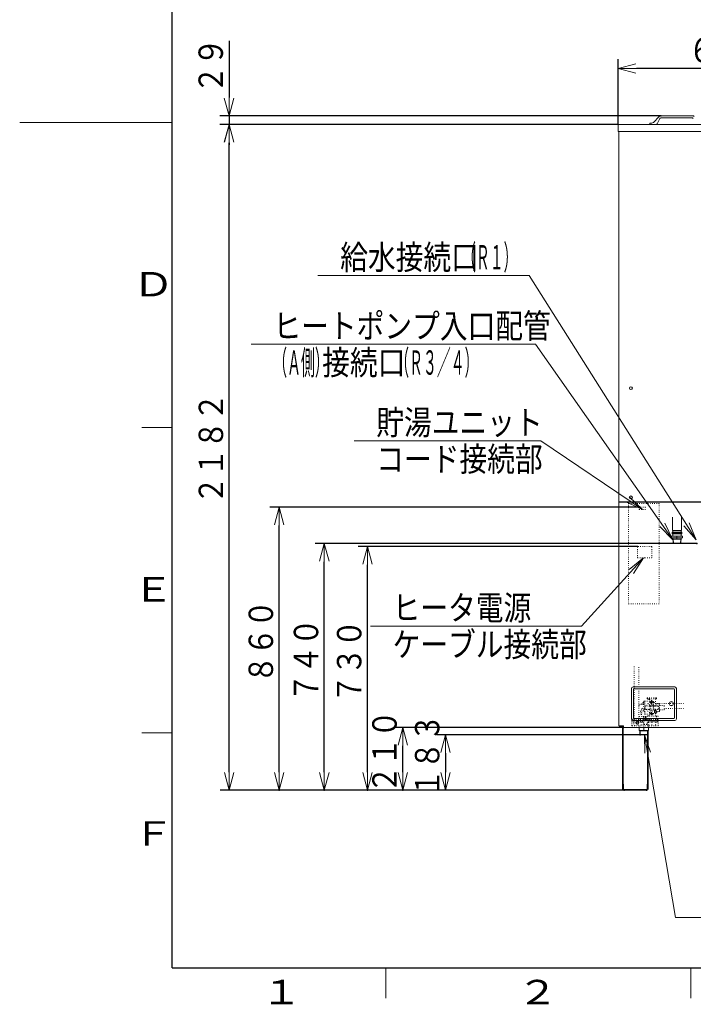
# Model space of a CAD drawing. Extents: x 0 to 420, y 0 to 297.
# Drawn here: x 0 to 110, y 4 to 165 of the extents above; entities that cross this region are included whole.
import ezdxf

# ---------------------------------------------------------------- set-up
doc = ezdxf.new("R2010")
doc.units = 0
doc.linetypes.add('DOT', pattern=[0.25, 0, -0.25])
doc.layers.get('0').update_dxf_attribs({"linetype": 'CONTINUOUS'})
for name, color, linetype in [('DD0', 7, 'CONTINUOUS'), ('M0', 3, 'CONTINUOUS'), ('M79', 7, 'CONTINUOUS')]:
    doc.layers.add(name, color=color, linetype=linetype)
doc.styles.get("Standard").update_dxf_attribs({"font": 'txt', "bigfont": 'BIGFONT'})
doc.dimstyles.new('LEADSTYL', dxfattribs={"dimtxt": 3.2, "dimasz": 3, "dimexe": 0.18, "dimexo": 0.0625, "dimgap": 1, "dimtad": 0, "dimtih": 1, "dimtoh": 1, "dimdec": 4, "dimzin": 0, "dimdsep": 46, "dimtxsty": 'STANDARD', "dimblk1": 'OPEN', "dimblk2": 'OPEN', "dimsah": 1, "dimcen": 0.09, "dimadec": 0, "dimazin": 0, "dimtfac": 1, "dimtdec": 4, "dimtofl": 0, "dimtmove": 0, "dimatfit": 3, "dimfxl": 1, "dimtolj": 1, "dimtzin": 0, "dimarcsym": 0})
doc.dimstyles.get("Standard").update_dxf_attribs({"dimtxt": 3.2, "dimasz": 3, "dimexe": 1.5, "dimexo": 0, "dimgap": 1, "dimtad": 3, "dimtih": 1, "dimtoh": 1, "dimdsep": 46, "dimtxsty": 'STANDARD', "dimblk1": 'OPEN', "dimblk2": 'OPEN', "dimsah": 1, "dimcen": 0.09, "dimadec": 0, "dimazin": 0, "dimtfac": 1, "dimtdec": 4, "dimtofl": 0, "dimtmove": 0, "dimatfit": 3, "dimfxl": 1, "dimtolj": 1, "dimtzin": 0, "dimlwd": 13, "dimlwe": 13, "dimarcsym": 0})

# ---------------------------------------------------------------- blocks, each defined once
blk = doc.blocks.new('_OPEN')
at = {"color": 0, "lineweight": 13}
for p, q in [((0, 0), (-1, 0)), ((-0.965926, 0.258819), (0, 0)), ((0, 0), (-0.965926, -0.258819))]:
    blk.add_line(p, q, dxfattribs=at)
blk = doc.blocks.new('*D24')
for p in [(69.805428, 48.174914), (101.723064, 48.174914), (102.741937, 39.065253)]:
    blk.add_point(p)
at = {"layer": 'DD0', "linetype": 'CONTINUOUS'}
for p, q in [((101.723061, 48.174915), (68.305428, 48.174915)), ((69.805428, 45.174915), (69.805428, 42.065254)), ((102.741936, 39.065254), (68.305428, 39.065254))]:
    blk.add_line(p, q, dxfattribs=at)
at = {"layer": 'DD0', "xscale": 3, "yscale": 3}
for p, rotation in [((69.805428, 48.174915), 90), ((69.805428, 39.065254), 270)]:
    blk.add_blockref('_OPEN', p, dxfattribs=dict(at, rotation=rotation))
at = {"layer": 'DD0', "width": 0.833333}
blk.add_text('１８３', height=4, rotation=90.000003, dxfattribs=at).set_placement((68.805428, 37.958421))
blk = doc.blocks.new('*D25')
for p in [(99.002076, 49.36487), (62.801853, 39.065253), (102.741937, 39.065253)]:
    blk.add_point(p)
at = {"layer": 'DD0', "linetype": 'CONTINUOUS'}
for p, q in [((99.002075, 49.364868), (61.301853, 49.364868)), ((62.801853, 42.065254), (62.801853, 46.364868)), ((102.741936, 39.065254), (61.301853, 39.065254))]:
    blk.add_line(p, q, dxfattribs=at)
at = {"layer": 'DD0', "xscale": 3, "yscale": 3}
for p, rotation in [((62.801853, 49.364868), 90), ((62.801853, 39.065254), 270)]:
    blk.add_blockref('_OPEN', p, dxfattribs=dict(at, rotation=rotation))
at = {"layer": 'DD0', "width": 0.833333}
blk.add_text('２１０', height=4, rotation=90.000003, dxfattribs=at).set_placement((61.801853, 38.553395))
blk = doc.blocks.new('*D26')
for p in [(110.985496, 79.492321), (49.935902, 39.065253), (99.112072, 39.065253)]:
    blk.add_point(p)
at = {"layer": 'DD0', "linetype": 'CONTINUOUS'}
for p, q in [((110.985497, 79.492325), (48.435902, 79.492325)), ((49.935902, 42.065254), (49.935902, 76.492325)), ((99.112068, 39.065254), (48.435902, 39.065254))]:
    blk.add_line(p, q, dxfattribs=at)
at = {"layer": 'DD0', "xscale": 3, "yscale": 3}
for p, rotation in [((49.935902, 79.492325), 90), ((49.935902, 39.065254), 270)]:
    blk.add_blockref('_OPEN', p, dxfattribs=dict(at, rotation=rotation))
at = {"layer": 'DD0', "width": 0.833333}
blk.add_text('７４０', height=4, rotation=90.000003, dxfattribs=at).set_placement((48.935902, 53.617124))
blk = doc.blocks.new('*D27')
for p in [(101.303601, 79.041514), (57.014507, 39.065253), (99.112072, 39.065253)]:
    blk.add_point(p)
at = {"layer": 'DD0', "linetype": 'CONTINUOUS'}
for p, q in [((101.303604, 79.041512), (55.514507, 79.041512)), ((57.014507, 42.065254), (57.014507, 76.041512)), ((99.112068, 39.065254), (55.514507, 39.065254))]:
    blk.add_line(p, q, dxfattribs=at)
at = {"layer": 'DD0', "xscale": 3, "yscale": 3}
for p, rotation in [((57.014507, 79.041512), 90), ((57.014507, 39.065254), 270)]:
    blk.add_blockref('_OPEN', p, dxfattribs=dict(at, rotation=rotation))
at = {"layer": 'DD0', "width": 0.833333}
blk.add_text('７３０', height=4, rotation=90.000003, dxfattribs=at).set_placement((56.014507, 53.391717))
blk = doc.blocks.new('*D28')
for p in [(101.551783, 85.467753), (42.535545, 39.065253), (99.112072, 39.065253)]:
    blk.add_point(p)
at = {"layer": 'DD0', "linetype": 'CONTINUOUS'}
for p, q in [((101.551781, 85.467751), (41.035545, 85.467751)), ((42.535545, 42.065254), (42.535545, 82.467751)), ((99.112068, 39.065254), (41.035545, 39.065254))]:
    blk.add_line(p, q, dxfattribs=at)
at = {"layer": 'DD0', "xscale": 3, "yscale": 3}
for p, rotation in [((42.535545, 85.467751), 90), ((42.535545, 39.065254), 270)]:
    blk.add_blockref('_OPEN', p, dxfattribs=dict(at, rotation=rotation))
at = {"layer": 'DD0', "width": 0.833333}
blk.add_text('８６０', height=4, rotation=90.000003, dxfattribs=at).set_placement((41.535545, 56.604837))
blk = doc.blocks.new('*D30')
for p in [(34.348312, 148.161194), (98.127106, 148.161194), (99.112068, 39.065254)]:
    blk.add_point(p)
at = {"layer": 'DD0', "linetype": 'CONTINUOUS'}
for p, q in [((98.127106, 148.161194), (32.848312, 148.161194)), ((34.348312, 42.065254), (34.348312, 145.161194)), ((99.112068, 39.065254), (32.848312, 39.065254))]:
    blk.add_line(p, q, dxfattribs=at)
at = {"layer": 'DD0', "xscale": 3, "yscale": 3}
for p, rotation in [((34.348312, 148.161194), 90), ((34.348312, 39.065254), 270)]:
    blk.add_blockref('_OPEN', p, dxfattribs=dict(at, rotation=rotation))
at = {"layer": 'DD0', "width": 0.833333}
blk.add_text('２１８２', height=4, rotation=90.000003, dxfattribs=at).set_placement((33.348312, 85.951554))
blk = doc.blocks.new('*D31')
for p in [(105.098984, 149.611145), (34.323383, 148.161194), (98.127106, 148.161194)]:
    blk.add_point(p)
at = {"layer": 'DD0', "linetype": 'CONTINUOUS'}
for p, q in [((34.323383, 161.911145), (34.323383, 152.611145)), ((105.098984, 149.611145), (32.823383, 149.611145)), ((34.323383, 149.611145), (34.323383, 148.161194)), ((98.127106, 148.161194), (32.823383, 148.161194)), ((34.323383, 145.161194), (34.323383, 144.861194))]:
    blk.add_line(p, q, dxfattribs=at)
at = {"layer": 'DD0', "xscale": 3, "yscale": 3}
for p, rotation in [((34.323383, 149.611145), 270), ((34.323383, 148.161194), 90)]:
    blk.add_blockref('_OPEN', p, dxfattribs=dict(at, rotation=rotation))
at = {"layer": 'DD0', "width": 0.833333}
blk.add_text('２９', height=4, rotation=90.000003, dxfattribs=at).set_placement((33.323383, 153.249475))
blk = doc.blocks.new('*D32')
for p in [(132.375835, 157.365555), (98.127108, 148.161197), (132.375835, 148.161197)]:
    blk.add_point(p)
at = {"layer": 'DD0', "linetype": 'CONTINUOUS'}
for p, q in [((98.127106, 148.161194), (98.127106, 158.865555)), ((132.375839, 148.161194), (132.375839, 158.865555)), ((129.375839, 157.365555), (101.127106, 157.365555))]:
    blk.add_line(p, q, dxfattribs=at)
at = {"layer": 'DD0', "xscale": 3, "yscale": 3, "rotation": 180}
blk.add_blockref('_OPEN', (98.127106, 157.365555), dxfattribs=at)
at = {"layer": 'DD0', "xscale": 3, "yscale": 3}
blk.add_blockref('_OPEN', (132.375839, 157.365555), dxfattribs=at)
at = {"layer": 'DD0', "width": 0.833333}
blk.add_text('６８５', height=4, dxfattribs=at).set_placement((109.589807, 158.365555))

msp = doc.modelspace()

# ---------------------------------------------------------------- linework, layer by layer
at = {"layer": 'M0', "linetype": 'CONTINUOUS', "lineweight": 13}
for p, q in [((104.848917, 149.506016), (103.879836, 148.516315)), ((104.970049, 149.181021), (104.489535, 148.268044)), ((110.304518, 149.611143), (105.098987, 149.611143)), ((105.102782, 149.261156), (110.300723, 149.261156)), ((98.127108, 148.161197), (132.375835, 148.161197)), ((98.127108, 147.01124), (98.127108, 148.161197)), ((132.375835, 147.01124), (98.127108, 147.01124)), ((98.202106, 147.01124), (98.202106, 86.363494)), ((103.301916, 148.161197), (103.301916, 148.411188)), ((103.301916, 148.411188), (103.629766, 148.411188)), ((98.202106, 86.363494), (132.300838, 86.363494)), ((98.202106, 49.61486), (98.202106, 86.263498)), ((98.202106, 86.263498), (132.300838, 86.263498)), ((98.227105, 86.263498), (98.227105, 86.363494)), ((107.001778, 83.851906), (107.001778, 81.66724)), ((108.501713, 83.851906), (108.501713, 81.66724)), ((106.95178, 81.367252), (106.95178, 81.242256)), ((106.95178, 81.367252), (108.551721, 81.367252)), ((108.551721, 81.242256), (106.95178, 81.242256)), ((107.001778, 81.66724), (108.501713, 81.66724)), ((107.051777, 81.66724), (107.051777, 81.367252)), ((108.451725, 81.367252), (108.451725, 81.66724)), ((108.551721, 81.367252), (108.551721, 81.242256)), ((100.302027, 55.764632), (100.302027, 50.764818)), ((107.401764, 56.014623), (100.552018, 56.014623)), ((100.652014, 55.714634), (100.652014, 50.814816)), ((107.201771, 55.714634), (100.652014, 55.714634)), ((107.351765, 50.96481), (107.351765, 55.564639)), ((107.651754, 50.764818), (107.651754, 55.764632)), ((100.552018, 50.514827), (107.401764, 50.514827)), ((100.652014, 50.814816), (107.201771, 50.814816)), ((99.002076, 49.61486), (98.202106, 49.61486)), ((98.252104, 49.564862), (98.252104, 49.61486)), ((98.252104, 49.564862), (99.002076, 49.564862)), ((98.802083, 49.34987), (98.802083, 39.375241)), ((98.917079, 48.81489), (98.802083, 48.81489)), ((98.917079, 49.34987), (98.917079, 40.065215)), ((99.002076, 49.36487), (99.002076, 49.61486)), ((131.500868, 49.36487), (99.002076, 49.36487)), ((101.57698, 49.36487), (101.57698, 48.874888)), ((103.076924, 48.874888), (101.57698, 48.874888)), ((101.654719, 48.874888), (101.706044, 48.82489)), ((101.654719, 48.874888), (101.67174, 48.224912)), ((101.706044, 48.82489), (102.947861, 48.82489)), ((101.706044, 48.82489), (101.723064, 48.174914)), ((102.326952, 48.874888), (102.326952, 49.36487)), ((102.947861, 48.82489), (102.930841, 48.174914)), ((102.999185, 48.874888), (102.947861, 48.82489)), ((102.999185, 48.874888), (102.982165, 48.224912)), ((103.051925, 39.375241), (103.051925, 48.874888)), ((103.076924, 49.36487), (103.076924, 48.874888)), ((101.723064, 48.174914), (101.67174, 48.224912)), ((101.67174, 48.224912), (102.982165, 48.224912)), ((101.723064, 48.174914), (102.930841, 48.174914)), ((102.930841, 48.174914), (102.982165, 48.224912)), ((102.93693, 48.180845), (102.93693, 40.065215)), ((98.962077, 40.065215), (98.802083, 40.065215)), ((98.962077, 39.375241), (98.962077, 40.065215)), ((102.741937, 39.225247), (99.112072, 39.225247)), ((99.112072, 39.065253), (102.741937, 39.065253)), ((103.051925, 40.065215), (102.891931, 40.065215)), ((102.891931, 40.065215), (102.891931, 39.375241))]:
    msp.add_line(p, q, dxfattribs=at)
at = {"layer": 'M0', "color": 1, "linetype": 'DOT', "lineweight": 13}
for p, q in [((99.82649, 86.07655), (99.82649, 69.592977)), ((104.833646, 86.07655), (99.82649, 86.07655)), ((104.833646, 86.07655), (104.833646, 69.62302)), ((99.82649, 69.62302), (104.833646, 69.62302))]:
    msp.add_line(p, q, dxfattribs=at)
at = {"layer": 'M0', "color": 2, "linetype": 'DOT', "lineweight": 13}
for p, q in [((102.601782, 85.467753), (101.551783, 85.467753)), ((101.551783, 85.467753), (101.551783, 85.059696)), ((101.551783, 85.059696), (102.601782, 85.059696)), ((102.601782, 85.059696), (102.601782, 85.467753))]:
    msp.add_line(p, q, dxfattribs=at)
at = {"layer": 'M0', "color": 2, "linetype": 'CONTINUOUS', "lineweight": 13}
for p, q in [((106.901831, 80.692813), (106.851881, 80.663975)), ((106.901831, 80.692813), (108.600109, 80.692813)), ((106.95178, 81.242256), (106.95178, 81.092408)), ((108.55016, 81.242256), (106.95178, 81.242256)), ((106.95178, 81.092408), (108.55016, 81.092408)), ((107.051679, 81.092408), (107.051679, 80.692813)), ((107.701021, 80.692813), (107.75097, 80.663975)), ((107.800919, 80.692813), (107.75097, 80.663975)), ((108.450261, 81.092408), (108.450261, 80.692813)), ((108.55016, 81.242256), (108.55016, 81.092408)), ((108.600109, 80.692813), (108.650058, 80.663975)), ((106.851881, 80.663975), (106.851881, 80.471905)), ((106.901831, 80.443066), (106.851881, 80.471905)), ((106.901831, 80.443066), (108.600109, 80.443066)), ((107.075727, 80.443066), (107.103983, 79.543953)), ((107.08097, 80.276235), (107.140761, 80.218294)), ((107.103983, 79.543953), (107.155501, 79.494028)), ((107.103983, 79.543953), (108.397957, 79.543953)), ((107.140761, 80.218294), (107.163522, 79.494028)), ((107.140761, 80.218294), (108.36118, 80.218294)), ((107.155501, 79.494028), (108.346439, 79.494028)), ((107.701021, 80.443066), (107.75097, 80.471905)), ((107.75097, 80.222158), (107.75097, 80.663975)), ((107.800919, 80.443066), (107.75097, 80.471905)), ((108.36118, 80.218294), (108.338419, 79.494028)), ((108.397957, 79.543953), (108.346439, 79.494028)), ((108.42097, 80.276235), (108.36118, 80.218294)), ((108.426213, 80.443066), (108.397957, 79.543953)), ((108.600109, 80.443066), (108.650058, 80.471905)), ((108.650058, 80.471905), (108.650058, 80.663975))]:
    msp.add_line(p, q, dxfattribs=at)
at = {"layer": 'M0', "color": 7, "linetype": 'DOT', "lineweight": 13}
for p, q in [((101.303601, 78.941371), (101.303601, 79.041514)), ((103.586864, 79.041514), (101.303601, 79.041514)), ((101.303601, 78.941371), (101.303601, 78.565834)), ((101.303601, 78.565834), (101.303601, 78.315476)), ((101.303601, 78.315476), (101.303601, 77.339081)), ((103.656964, 79.041514), (103.586864, 79.041514)), ((103.656964, 78.941371), (103.656964, 79.041514)), ((103.656964, 78.941371), (103.656964, 78.565834)), ((103.656964, 78.565834), (103.656964, 78.315476)), ((103.656964, 78.315476), (103.656964, 77.339081)), ((101.303601, 77.339081), (101.303601, 77.138795)), ((101.303601, 77.138795), (102.480282, 77.138795)), ((103.656964, 77.138795), (102.480282, 77.138795)), ((103.656964, 77.339081), (103.656964, 77.138795))]:
    msp.add_line(p, q, dxfattribs=at)
at = {"layer": 'M0', "linetype": 'DOT', "lineweight": 13}
for p, q in [((100.742011, 59.350723), (100.742011, 50.712364)), ((101.491983, 50.727825), (101.491983, 59.350723)), ((101.911968, 53.164728), (102.33638, 53.64941)), ((102.331952, 53.461469), (102.275983, 53.456572)), ((102.331952, 53.461469), (102.275983, 53.456572)), ((102.331952, 52.042269), (102.331952, 53.635206)), ((102.331952, 53.461469), (102.331952, 53.111482)), ((102.331952, 53.461469), (102.331952, 53.111482)), ((102.456947, 53.660205), (102.356951, 53.660205)), ((102.481946, 53.660205), (103.400869, 53.660205)), ((102.481946, 51.569292), (102.481946, 53.660205)), ((102.881932, 54.18969), (102.881932, 54.089693)), ((104.356877, 54.214689), (102.906931, 54.214689)), ((104.356877, 54.064694), (102.906931, 54.064694)), ((103.006927, 54.024696), (103.006927, 53.660205)), ((103.101593, 54.064694), (103.101593, 53.964698)), ((103.301197, 53.964698), (103.101593, 53.964698)), ((103.301197, 54.064694), (103.301197, 53.964698)), ((103.381913, 53.564713), (103.381913, 53.480742)), ((103.406912, 53.564713), (103.406912, 53.524041)), ((103.526901, 53.589714), (103.526901, 53.539713)), ((103.586903, 53.589714), (103.526903, 53.589714)), ((103.526903, 53.539713), (103.586903, 53.539713)), ((103.559737, 53.402219), (103.625213, 53.288812)), ((103.70407, 53.402219), (103.559737, 53.402219)), ((103.610253, 53.277224), (103.572467, 53.211775)), ((103.656902, 53.669714), (103.606902, 53.669714)), ((103.606904, 53.669714), (103.606904, 53.609713)), ((103.606904, 53.519713), (103.606904, 53.459712)), ((103.606904, 53.459712), (103.656904, 53.459712)), ((103.70407, 53.402219), (103.638594, 53.288812)), ((103.653554, 53.277224), (103.69134, 53.211775)), ((103.656904, 53.609713), (103.656904, 53.669714)), ((103.656904, 53.459712), (103.656904, 53.519713)), ((103.736905, 53.589714), (103.676904, 53.589714)), ((103.676904, 53.539713), (103.736905, 53.539713)), ((103.736905, 53.539713), (103.736905, 53.589714)), ((103.856895, 53.564713), (103.856895, 53.524041)), ((103.881894, 53.564713), (103.881894, 53.50742)), ((104.25688, 54.024696), (104.25688, 53.289723)), ((108.848507, 53.27182), (104.25688, 53.27182)), ((104.271524, 53.254369), (104.268276, 53.251121)), ((104.381876, 54.18969), (104.381876, 54.089693)), ((102.21874, 53.164728), (101.911968, 53.164728)), ((102.331952, 52.194764), (101.911968, 52.614748)), ((102.061962, 52.344758), (102.061806, 52.344758)), ((102.331952, 53.111482), (102.275983, 53.116379)), ((102.331952, 53.111482), (102.275983, 53.116379)), ((102.356951, 52.01727), (102.481946, 52.01727)), ((102.461947, 51.139803), (102.461947, 51.992271)), ((102.506946, 52.464754), (102.506946, 52.764743)), ((102.606942, 52.864739), (103.207655, 52.864739)), ((102.606942, 52.364757), (103.207655, 52.364757)), ((103.331115, 52.808916), (103.34905, 52.89756)), ((103.4195, 52.826593), (103.331115, 52.808916)), ((103.366728, 52.879882), (103.34905, 52.89756)), ((103.381913, 51.664783), (103.381913, 51.722076)), ((103.4195, 52.826593), (103.401823, 52.84427)), ((103.406912, 51.705456), (103.406912, 51.664783)), ((103.406912, 51.664783), (103.406912, 51.705456)), ((103.494558, 52.909287), (103.473428, 52.954602)), ((103.526901, 51.689785), (103.526901, 51.639783)), ((103.586903, 51.689785), (103.526903, 51.689785)), ((103.526903, 51.639783), (103.586903, 51.639783)), ((103.656902, 51.769785), (103.606902, 51.769785)), ((103.606904, 51.769785), (103.606904, 51.709784)), ((103.656904, 51.709784), (103.656904, 51.769785)), ((103.736905, 51.689785), (103.676904, 51.689785)), ((103.676904, 51.639783), (103.736905, 51.639783)), ((103.736905, 51.639783), (103.736905, 51.689785)), ((103.76925, 52.909287), (103.79038, 52.954602)), ((103.862435, 52.843817), (103.844759, 52.82614)), ((103.933143, 52.808463), (103.844759, 52.82614)), ((103.881894, 51.664783), (103.881894, 51.683722)), ((103.915466, 52.896848), (103.89779, 52.879171)), ((104.28188, 51.689783), (103.905755, 51.689783)), ((103.915466, 52.896848), (103.933143, 52.808463)), ((104.206883, 52.129766), (104.001044, 52.129766)), ((104.03189, 51.939773), (104.001891, 51.939773)), ((104.040454, 51.993849), (104.011924, 52.003119)), ((104.040454, 51.885697), (104.011924, 51.876427)), ((104.065311, 52.042631), (104.04104, 52.060265)), ((104.065311, 51.836914), (104.04104, 51.819282)), ((104.656866, 52.864739), (104.056152, 52.864739)), ((104.656866, 52.364757), (104.056152, 52.364757)), ((104.104024, 52.081346), (104.086392, 52.105615)), ((104.104024, 51.798201), (104.086392, 51.77393)), ((104.152807, 51.773344), (104.143537, 51.744813)), ((104.152807, 52.106202), (104.145151, 52.129766)), ((104.206883, 52.114767), (104.206883, 52.144766)), ((104.206883, 51.76478), (104.206883, 51.734781)), ((104.231882, 52.242662), (104.231882, 52.364757)), ((104.231882, 52.154765), (104.231882, 52.364757)), ((104.25688, 51.2148), (104.25688, 51.689783)), ((104.260959, 52.106202), (104.270229, 52.134732)), ((104.260959, 51.773344), (104.270229, 51.744813)), ((104.846859, 53.239725), (104.306879, 53.239725)), ((104.309741, 52.081346), (104.327375, 52.105615)), ((104.309741, 51.798201), (104.327375, 51.77393)), ((104.348456, 52.042631), (104.372725, 52.060265)), ((104.348456, 51.836914), (104.372725, 51.819282)), ((104.373312, 51.993849), (104.401842, 52.003119)), ((104.373312, 51.885697), (104.401842, 51.876427)), ((104.381877, 51.939773), (104.411876, 51.939773)), ((104.53187, 52.364758), (104.53187, 51.939773)), ((104.846859, 51.989771), (104.53187, 51.989771)), ((104.756862, 52.464754), (104.756862, 52.764743)), ((104.896857, 52.614748), (104.896857, 53.189727)), ((104.896857, 52.03977), (104.896857, 52.614748)), ((104.946855, 52.964735), (105.596831, 52.964735)), ((104.946855, 52.264761), (105.596831, 52.264761)), ((105.646829, 52.914737), (105.646829, 52.614748)), ((105.646829, 52.314759), (105.646829, 52.614748)), ((108.848507, 52.477849), (105.646829, 52.477849)), ((100.342026, 50.474828), (100.342026, 50.589824)), ((100.342026, 50.474828), (102.501946, 50.474828)), ((100.342026, 49.674858), (100.342026, 50.474828)), ((100.342026, 50.474828), (102.341952, 50.474828)), ((104.636866, 50.614823), (100.367025, 50.614823)), ((102.141959, 50.274836), (100.367025, 50.274836)), ((100.417023, 50.614823), (100.42192, 50.670792)), ((100.417023, 50.614823), (100.42192, 50.670792)), ((100.417023, 50.614823), (100.76701, 50.614823)), ((100.417023, 50.614823), (100.76701, 50.614823)), ((100.692013, 50.224838), (100.692013, 50.024845)), ((100.76701, 50.614823), (100.762113, 50.670792)), ((100.76701, 50.614823), (100.762113, 50.670792)), ((101.367114, 50.224838), (101.367114, 49.674858)), ((101.439485, 50.614823), (101.444382, 50.670792)), ((101.439485, 50.614823), (101.444382, 50.670792)), ((102.041963, 51.139803), (101.466984, 51.139803)), ((101.789472, 50.614823), (101.784575, 50.670792)), ((101.789472, 50.614823), (101.784575, 50.670792)), ((101.862803, 50.224838), (101.862803, 49.674858)), ((102.66194, 51.139803), (102.041963, 51.139803)), ((102.191957, 50.224838), (102.191957, 49.674858)), ((102.334001, 50.614823), (102.334001, 51.139803)), ((102.341952, 50.614823), (102.341952, 50.474828)), ((102.341952, 50.474828), (102.341952, 49.89985)), ((102.461947, 51.569797), (102.461947, 51.494228)), ((102.481946, 51.569292), (103.400869, 51.569292)), ((104.661865, 50.474828), (102.501946, 50.474828)), ((102.591942, 50.614823), (102.591942, 51.139803)), ((102.686939, 51.114804), (102.686939, 50.664821)), ((102.841933, 50.614823), (102.841933, 50.474828)), ((102.841933, 50.474828), (102.841933, 49.89985)), ((102.841933, 50.474828), (104.661865, 50.474828)), ((102.881932, 50.814816), (102.881932, 51.2148)), ((102.881932, 51.2148), (104.331878, 51.2148)), ((102.881932, 50.814816), (104.331878, 50.814816)), ((102.991927, 50.224838), (102.991927, 49.674858)), ((103.006927, 51.2148), (103.006927, 51.569292)), ((103.006927, 50.814816), (103.006927, 50.664821)), ((103.041926, 50.274836), (104.636866, 50.274836)), ((103.301197, 51.264798), (103.101593, 51.264798)), ((103.101593, 51.2148), (103.101593, 51.264798)), ((103.141089, 50.224838), (103.141089, 49.674858)), ((103.214419, 50.614823), (103.219316, 50.670792)), ((103.214419, 50.614823), (103.219316, 50.670792)), ((103.564406, 50.614823), (103.214419, 50.614823)), ((103.564406, 50.614823), (103.214419, 50.614823)), ((103.301197, 51.2148), (103.301197, 51.264798)), ((103.564406, 50.614823), (103.55951, 50.670792)), ((103.564406, 50.614823), (103.55951, 50.670792)), ((103.606904, 51.619783), (103.606904, 51.559782)), ((103.606904, 51.559782), (103.656904, 51.559782)), ((103.636778, 50.224838), (103.636778, 49.674858)), ((103.656904, 51.559782), (103.656904, 51.619783)), ((104.586868, 50.614823), (104.236881, 50.614823)), ((104.586868, 50.614823), (104.236881, 50.614823)), ((104.25688, 50.814816), (104.25688, 50.664821)), ((104.311878, 50.224838), (104.311878, 50.024845)), ((104.331878, 51.164802), (104.331878, 51.2148)), ((104.331878, 51.164802), (104.431874, 51.164802)), ((104.331878, 50.814816), (104.331878, 50.864814)), ((104.331878, 50.864814), (104.431874, 50.864814)), ((104.381876, 51.164802), (104.381876, 51.2273)), ((104.381876, 51.2273), (104.681865, 51.2273)), ((104.381876, 50.802316), (104.381876, 50.864814)), ((104.381876, 50.802316), (104.681865, 50.802316)), ((104.431874, 50.802316), (104.431874, 51.2273)), ((104.586868, 50.614823), (104.581972, 50.670792)), ((104.586868, 50.614823), (104.581972, 50.670792)), ((104.631867, 51.2273), (104.631867, 51.239799)), ((104.631867, 51.239799), (104.681865, 51.239799)), ((104.631867, 50.789817), (104.631867, 50.802316)), ((104.631867, 50.789817), (104.681865, 50.789817)), ((104.661865, 50.474828), (104.661865, 50.589824)), ((104.661865, 49.674858), (104.661865, 50.474828)), ((104.681865, 50.789817), (104.681865, 51.239799)), ((100.392024, 49.62486), (104.611867, 49.62486)), ((101.57698, 49.62486), (101.57698, 49.36487)), ((102.326952, 49.36487), (102.326952, 49.62486)), ((102.816934, 49.874851), (102.366951, 49.874851)), ((103.076924, 49.62486), (103.076924, 49.36487))]:
    msp.add_line(p, q, dxfattribs=at)
at = {"layer": 'M0', "linetype": 'CONTINUOUS', "lineweight": 13}
for centre, radius in [((100.202031, 104.962803), 0.234991), ((100.202031, 87.063468), 0.234991), ((106.826785, 53.264725), 0.349987), ((106.826785, 53.264725), 0.324988), ((101.251992, 50.16484), 0.234991)]:
    msp.add_circle(centre, radius, dxfattribs=at)
at = {"layer": 'M0', "linetype": 'DOT', "lineweight": 13}
for centre, radius in [((103.631904, 53.564713), 0.174993), ((101.911968, 52.114767), 0.149994), ((103.631904, 52.614748), 0.26249), ((103.631904, 52.614748), 0.25749), ((103.631904, 51.664783), 0.174993), ((104.206883, 51.939773), 0.174993), ((104.206883, 51.939773), 0.124995), ((101.076886, 50.16484), 0.079997)]:
    msp.add_circle(centre, radius, dxfattribs=at)
at = {"layer": 'M0', "linetype": 'CONTINUOUS', "lineweight": 13}
for centre, radius, start, end in [((103.629766, 148.761175), 0.349987, 270, 315.603091), ((105.098987, 149.261156), 0.349987, 90, 135.603091), ((105.102782, 149.111162), 0.149994, 90, 152.241459), ((110.300723, 149.111162), 0.149994, 27.758541, 90), ((110.304518, 149.261156), 0.349987, 44.396909, 90), ((104.312558, 148.36119), 0.199993, 270, 332.241459), ((100.552018, 55.764632), 0.249991, 90, 180), ((107.201771, 55.564639), 0.149994, 0, 90), ((107.401764, 55.764632), 0.249991, 0, 90), ((100.552018, 50.764818), 0.249991, 180, 270), ((107.201771, 50.96481), 0.149994, 270, 360), ((107.401764, 50.764818), 0.249991, 270, 360), ((99.017075, 49.34987), 0.214992, 94.00063, 180), ((99.017075, 49.34987), 0.099996, 98.626927, 180), ((99.112072, 39.375241), 0.309988, 180, 270), ((99.112072, 39.375241), 0.149994, 180, 270), ((102.741937, 39.375241), 0.149994, -90, 0), ((102.741937, 39.375241), 0.309988, -90, 0)]:
    msp.add_arc(centre, radius, start, end, dxfattribs=at)
at = {"layer": 'M0', "linetype": 'DOT', "lineweight": 13}
for centre, radius, start, end in [((102.65194, 53.286475), 0.449983, 164.11915, 195.88085), ((102.65194, 53.286475), 0.449983, 164.11915, 195.88085), ((102.281648, 53.391821), 0.064998, 95, 164.11915), ((102.281648, 53.391821), 0.064998, 95, 164.11915), ((102.356951, 53.635206), 0.024999, 90, 180), ((102.456947, 53.635206), 0.024999, 0, 90), ((103.631904, 52.614748), 0.899967, 106.82644, 163.87234), ((102.906931, 54.18969), 0.024999, 90, 180), ((102.906931, 54.089693), 0.024999, 180, 270), ((102.966928, 54.024696), 0.039999, 0, 90), ((103.356914, 53.524041), 0.049998, 286.82644, 360), ((103.631904, 53.564713), 0.249991, 0, 180), ((103.631904, 53.564713), 0.224992, 0, 180), ((103.586903, 53.609713), 0.02, 270, 360), ((103.586903, 53.519713), 0.02, 0, 90), ((103.631904, 53.264724), 0.024999, 30, 150), ((103.676904, 53.609713), 0.02, 180, 270), ((103.676904, 53.519713), 0.02, 90, 180), ((103.906893, 53.524041), 0.049998, 180, 253.17355), ((103.931893, 53.50742), 0.049998, 180, 218.91869), ((103.631904, 52.614748), 0.899967, 16.127658, 73.173551), ((104.296879, 54.024696), 0.039999, 90, 180), ((104.306879, 53.289723), 0.049998, 180, 270), ((104.356877, 54.18969), 0.024999, 0, 90), ((104.356877, 54.089693), 0.024999, 270, 360), ((101.911968, 52.614748), 0.54998, 90, 139.785829), ((101.911968, 51.614785), 0.149994, 90, 270), ((101.911968, 51.614785), 0.149994, 270, 450), ((102.281648, 53.181128), 0.064998, 195.88085, 265), ((102.281648, 53.181128), 0.064998, 195.88085, 265), ((102.356951, 52.042269), 0.024999, 180, 270), ((102.486946, 51.992271), 0.024999, 101.53695, 180), ((102.606942, 52.764743), 0.099996, 90, 180), ((102.606942, 52.464754), 0.099996, 180, 270), ((103.631904, 52.614748), 0.899967, 196.12758, 253.17355), ((103.631904, 52.614748), 0.599978, 24.624318, 155.37568), ((103.631904, 52.614748), 0.599978, 204.62431, 304.6059), ((103.207655, 52.964735), 0.099996, 270, 320.4788), ((103.207655, 52.264761), 0.099996, 39.521196, 90), ((103.631904, 52.614748), 0.449983, 39.521196, 140.4788), ((103.631904, 52.614748), 0.449983, 219.52119, 320.4788), ((103.631904, 52.614748), 0.374986, 115.00001, 135.00464), ((103.331915, 51.722076), 0.049998, 0, 38.918693), ((103.356914, 51.705456), 0.049998, 0, 73.173551), ((103.631904, 51.664783), 0.249991, 180, 360), ((103.631904, 52.614748), 0.324988, 115.00001, 135.0697), ((103.631904, 51.664783), 0.224992, 180, 354.78409), ((103.631904, 52.614748), 0.324988, 112.5, 112.61983), ((103.586903, 51.709784), 0.02, 270, 360), ((103.586903, 51.619783), 0.02, 0, 90), ((103.676904, 51.709784), 0.02, 180, 270), ((103.676904, 51.619783), 0.02, 90, 180), ((103.631904, 52.614748), 0.324988, 44.817586, 64.999929), ((103.631904, 52.614748), 0.374986, 44.841908, 64.999938), ((103.905755, 51.639784), 0.049998, 90, 174.78409), ((104.001044, 52.079768), 0.049998, 90, 124.6059), ((104.056152, 52.964735), 0.099996, 219.52119, 270), ((104.056152, 52.264761), 0.099996, 90, 140.4788), ((104.206883, 51.939773), 0.204992, 112.05417, 443.743637), ((104.206883, 52.154765), 0.024999, 270, 360), ((104.28188, 51.939773), 0.249991, 270, 360), ((104.656866, 52.764743), 0.099996, 0, 90), ((104.656866, 52.464754), 0.099996, 270, 360), ((104.846859, 53.189727), 0.049998, 0, 90), ((104.846859, 52.03977), 0.049998, 270, 360), ((104.946855, 53.014733), 0.049998, 180, 270), ((104.946855, 52.214763), 0.049998, 90, 180), ((105.596831, 52.914737), 0.049998, 0, 90), ((105.596831, 52.314759), 0.049998, 270, 360), ((100.367025, 50.589824), 0.024999, 90, 180), ((100.367025, 50.299835), 0.024999, 180, 270), ((100.486671, 50.665127), 0.064998, 105.88085, 175), ((100.486671, 50.665127), 0.064998, 105.88085, 175), ((100.592017, 50.294835), 0.449983, 74.11915, 105.88085), ((100.592017, 50.294835), 0.449983, 74.11915, 105.88085), ((100.642015, 50.224838), 0.049998, 0, 90), ((101.091998, 50.024845), 0.399985, 180, 270), ((100.697364, 50.665127), 0.064998, 5, 74.11915), ((100.697364, 50.665127), 0.064998, 5, 74.11915), ((100.717012, 50.664821), 0.049998, 340.37241, 360), ((101.317116, 50.224838), 0.049998, 0, 90), ((101.509133, 50.665127), 0.064998, 105.88085, 175), ((101.509133, 50.665127), 0.064998, 105.88085, 175), ((101.614479, 50.294835), 0.449983, 74.11915, 105.88085), ((101.614479, 50.294835), 0.449983, 74.11915, 105.88085), ((101.719826, 50.665127), 0.064998, 5, 74.11915), ((101.719826, 50.665127), 0.064998, 5, 74.11915), ((101.912802, 50.224838), 0.049998, 90, 180), ((102.141959, 50.224838), 0.049998, 0, 90), ((102.456947, 51.594291), 0.024999, 281.53695, 360), ((102.66194, 51.114804), 0.024999, 0, 90), ((102.736937, 50.664821), 0.049998, 180, 270), ((102.956929, 50.664821), 0.049998, 270, 360), ((103.041926, 50.224838), 0.049998, 90, 180), ((103.091091, 50.224838), 0.049998, 0, 90), ((103.284067, 50.665127), 0.064998, 105.88085, 175), ((103.284067, 50.665127), 0.064998, 105.88085, 175), ((103.389413, 50.294835), 0.449983, 74.11915, 105.88085), ((103.389413, 50.294835), 0.449983, 74.11915, 105.88085), ((103.49476, 50.665127), 0.064998, 5, 74.11915), ((103.49476, 50.665127), 0.064998, 5, 74.11915), ((103.686776, 50.224838), 0.049998, 90, 180), ((103.911893, 50.024845), 0.399985, 270, 360), ((104.306529, 50.665127), 0.064998, 105.88085, 139.80416), ((104.306529, 50.665127), 0.064998, 105.88085, 139.80416), ((104.306879, 50.664821), 0.049998, 180, 270), ((104.411875, 50.294835), 0.449983, 74.11915, 105.88085), ((104.411875, 50.294835), 0.449983, 74.11915, 105.88085), ((104.361877, 50.224838), 0.049998, 90, 180), ((104.517222, 50.665127), 0.064998, 5, 74.11915), ((104.517222, 50.665127), 0.064998, 5, 74.11915), ((104.636866, 50.589824), 0.024999, 0, 90), ((104.636866, 50.299835), 0.024999, 270, 360), ((100.392024, 49.674858), 0.049998, 180, 270), ((101.417112, 49.674858), 0.049998, 180, 270), ((101.812805, 49.674858), 0.049998, 270, 360), ((102.241955, 49.674858), 0.049998, 180, 270), ((102.366951, 49.89985), 0.024999, 180, 270), ((102.816934, 49.89985), 0.024999, 270, 360), ((102.941929, 49.674858), 0.049998, 270, 360), ((103.191087, 49.674858), 0.049998, 180, 270), ((103.586779, 49.674858), 0.049998, 270, 360), ((104.611867, 49.674858), 0.049998, 270, 360)]:
    msp.add_arc(centre, radius, start, end, dxfattribs=at)
at = {"layer": 'M79', "color": 7, "linetype": 'CONTINUOUS', "lineweight": 25}
for q in [(25, 287), (410, 10)]:
    msp.add_line((25, 10), q, dxfattribs=at)
at = {"layer": 'M79', "color": 7, "linetype": 'CONTINUOUS', "lineweight": 13}
for p, q in [((0, 148.5), (25, 148.5)), ((20, 98.5), (25, 98.5)), ((20, 48.5), (25, 48.5)), ((60, 5), (60, 10)), ((110, 5), (110, 10))]:
    msp.add_line(p, q, dxfattribs=at)

# ---------------------------------------------------------------- texts
at = {"layer": 'DD0'}
for s, width, p in [('（Ｒ１）', 0.416667, (72.516766, 124.419815)), ('給水接続口', 0.833333, (52.540929, 124.419815)), ('ヒートポンプ入口配管', 0.833333, (41.590337, 113.16333)), ('（Ａ側）', 0.416667, (41.56617, 107.16333)), ('接続口', 0.833333, (49.590337, 107.16333)), ('（Ｒ３／４）', 0.416667, (61.56617, 107.16333)), ('貯湯ユニット', 0.833333, (58.452596, 97.347206)), ('コード接続部', 0.833333, (58.452596, 91.347206)), ('ヒータ電源', 0.833333, (61.131452, 66.97493)), ('ケーブル接続部', 0.833333, (61.131452, 60.97493))]:
    msp.add_text(s, height=4, dxfattribs=dict(at, width=width)).set_placement(p)
at = {"layer": 'M0'}
for s, p in [('通', (103.342423, 53.237055)), ('常', (103.792401, 53.237055))]:
    msp.add_text(s, height=0.124995, dxfattribs=at).set_placement(p)
for s, width, p in [('１', 2.889881, (103.572868, 52.895255)), ('８', 4.868927, (103.902775, 52.895255)), ('０', 3.879112, (104.41969, 52.895255)), ('°', 0.7125, (104.81012, 52.895255))]:
    msp.add_text(s, height=0.089997, dxfattribs=dict(at, width=width)).set_placement(p)
at = {"layer": 'M79', "color": 7, "width": 1.25}
for s, p in [('Ｄ', (18.5, 120)), ('Ｅ', (18.5, 70)), ('Ｆ', (18.5, 30)), ('２', (81.5, 4)), ('１', (39.5, 4))]:
    msp.add_text(s, height=4, dxfattribs=at).set_placement(p)

# ---------------------------------------------------------------- dimensions: what is measured, and where the dimension line sits
at = {"layer": 'DD0', "color": 7}
for base, p1, p2, text, override, picture, middle in [((34.323383, 148.161194), (105.098984, 149.611145), (98.127106, 148.161194), '２９', {"dimtxt": 4, "dimexe": 1.5, "dimexo": 3.47513e-06, "dimtih": 1, "dimtoh": 1, "dimtmove": 2, "dimlwd": 13, "dimlwe": 13}, '*D31', (31.323383, 156.911148)), ((34.348312, 148.161194), (99.112068, 39.065254), (98.127106, 148.161194), '２１８２', {"dimtxt": 4, "dimexe": 1.499999, "dimexo": 3.86339e-06, "dimtih": 1, "dimtoh": 1, "dimtmove": 2, "dimlwd": 13, "dimlwe": 13}, '*D30', (31.348312, 93.61322)), ((42.535545, 39.065253), (101.551783, 85.467753), (99.112072, 39.065253), '８６０', {"dimtxt": 4, "dimexe": 1.5, "dimexo": 3.00342e-06, "dimtih": 1, "dimtoh": 1, "dimtmove": 2, "dimlwd": 13, "dimlwe": 13}, '*D28', (39.535545, 62.266502)), ((49.935902, 39.065253), (110.985496, 79.492321), (99.112072, 39.065253), '７４０', {"dimtxt": 4, "dimexe": 1.5, "dimexo": 3.65178e-06, "dimtih": 1, "dimtoh": 1, "dimtmove": 2, "dimlwd": 13, "dimlwe": 13}, '*D26', (46.935902, 59.278789)), ((57.014507, 39.065253), (101.303601, 79.041514), (99.112072, 39.065253), '７３０', {"dimtxt": 4, "dimexe": 1.5, "dimexo": 3.86339e-06, "dimtih": 1, "dimtoh": 1, "dimtmove": 2, "dimlwd": 13, "dimlwe": 13}, '*D27', (54.014507, 59.053383)), ((62.801853, 39.065253), (99.002076, 49.36487), (102.741937, 39.065253), '２１０', {"dimtxt": 4, "dimexe": 1.500001, "dimexo": 1.70681e-06, "dimtih": 1, "dimtoh": 1, "dimtmove": 2, "dimlwd": 13, "dimlwe": 13}, '*D25', (59.801853, 44.215061)), ((69.805428, 48.174914), (102.741937, 39.065253), (101.723064, 48.174914), '１８３', {"dimtxt": 4, "dimexe": 1.499999, "dimexo": 1.88154e-06, "dimtih": 1, "dimtoh": 1, "dimtmove": 2, "dimlwd": 13, "dimlwe": 13}, '*D24', (66.805428, 43.620086))]:
    dim = msp.add_linear_dim(base=base, p1=p1, p2=p2, angle=90, text=text, dimstyle='STANDARD', override=override, dxfattribs=at)
    dim.commit()
    dim.dimension.update_dxf_attribs({"geometry": picture, "text_midpoint": middle, "dimtype": 160, "text_rotation": 90.000002})
dim = msp.add_linear_dim(base=(132.375835, 157.365555), p1=(98.127108, 148.161197), p2=(132.375835, 148.161197), text='６８５', dimstyle='STANDARD', override={"dimtxt": 4, "dimexe": 1.499997, "dimexo": 4.15106e-06, "dimtih": 1, "dimtoh": 1, "dimtmove": 2, "dimlwd": 13, "dimlwe": 13}, dxfattribs=at)
dim.commit()
dim.dimension.update_dxf_attribs({"geometry": '*D32', "text_midpoint": (115.251472, 160.365555), "dimtype": 160})

# ---------------------------------------------------------------- leaders
at = {"layer": 'DD0'}
for points in [[(110.915855, 80.120979), (83.502594, 123.419815), (48.902596, 123.419815)], [(107.086235, 80.10865), (84.552002, 112.16333), (37.952003, 112.16333)], [(102.115898, 85.0597), (85.414261, 96.347206), (54.814262, 96.347206)], [(102.289864, 77.138794), (92.093117, 65.97493), (57.493118, 65.97493)], [(102.447868, 48.174915), (107.529343, 18.244816), (138.129349, 18.244816)]]:
    msp.add_leader(points, dimstyle='LEADSTYL', override={"dimldrblk": 'OPEN', "dimlwd": 13, "dimlwe": 13}, dxfattribs=at)

doc.saveas('drawing.dxf')
